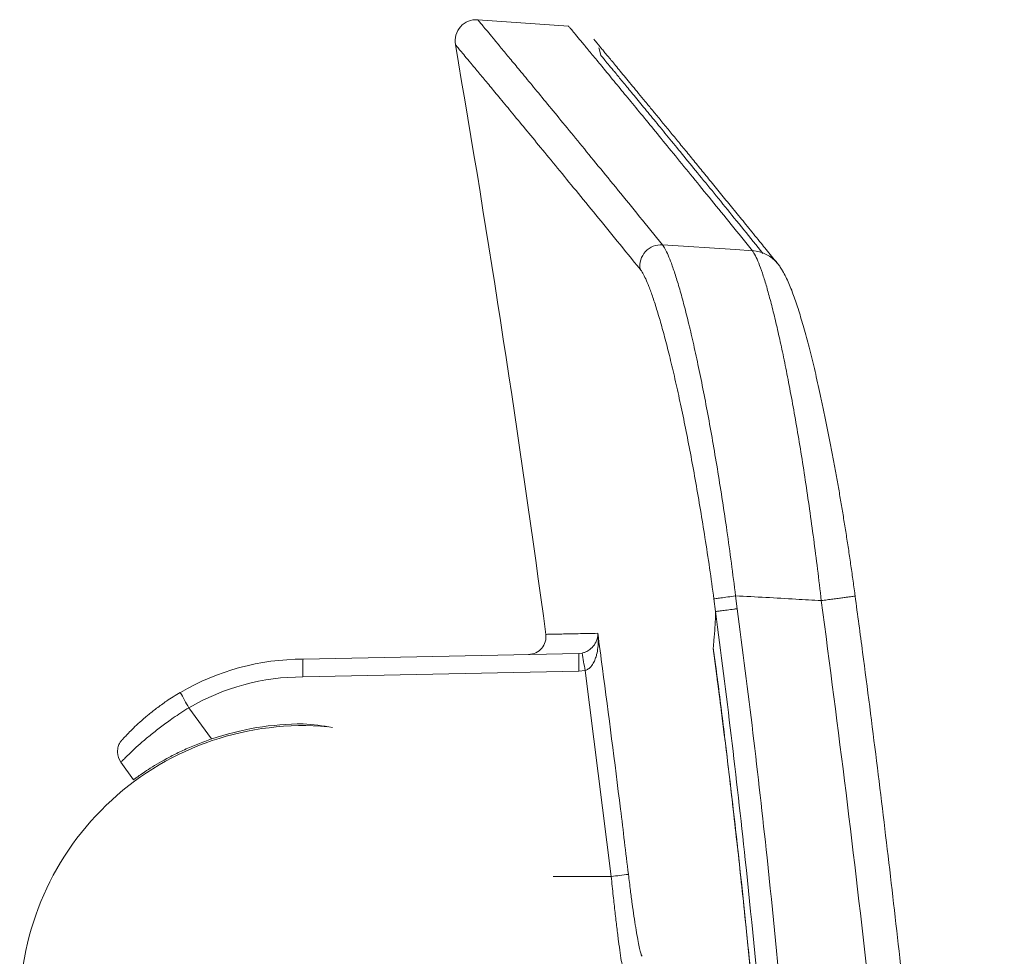
# Model space of a CAD drawing. Units: millimetres. Extents: x -1132 to 1407, y -1151 to 1364.
# Drawn here: x -1076 to -1020, y 373 to 426 of the extents above; entities that cross this region are included whole.
import ezdxf

# ---------------------------------------------------------------- set-up
doc = ezdxf.new("R2010")
doc.units = ezdxf.units.MM

msp = doc.modelspace()

# ---------------------------------------------------------------- linework, layer by layer
at = {"color": 7, "linetype": 'Continuous', "lineweight": 0}
for p, q in [((-1050.086, 426.147), (-1044.963, 425.789)), ((-1035.531, 393.634), (-1035.433, 392.913)), ((-1036.659, 392.75), (-1036.756, 393.467)), ((-1030.692, 393.367), (-1030.691, 393.367)), ((-1059.951, 390.063), (-1044.381, 390.389)), ((-1044.381, 390.389), (-1044.199, 390.41)), ((-1044.381, 389.39), (-1059.962, 389.063)), ((-1044.018, 389.431), (-1044.381, 389.39)), ((-1042.552, 377.801), (-1044.018, 389.431)), ((-1066.398, 387.322), (-1065.113, 385.564)), ((-1070.172, 385.5), (-1070.149, 385.526)), ((-1069.519, 383.262), (-1070.235, 384.243))]:
    msp.add_line(p, q, dxfattribs=at)
at = {"color": 8, "linetype": 'Continuous', "lineweight": 0}
for p, q in [((-1036.26, 386.527), (-1036.8, 390.685)), ((-1042.552, 377.801), (-1045.827, 377.801))]:
    msp.add_line(p, q, dxfattribs=at)
at = {"color": 7, "linetype": 'Continuous', "lineweight": 0, "flags": 128}
for points in [[(-1043.131, 424.129), (-1043.214, 424.451), (-1043.258, 424.565)], [(-1039.664, 413.449), (-1035.536, 413.178), (-1034.582, 413.116)]]:
    msp.add_lwpolyline(points, dxfattribs=at)
at = {"color": 8, "linetype": 'Continuous', "lineweight": 0, "flags": 128}
msp.add_lwpolyline([(-1036.723, 390.122), (-1036.776, 390.521), (-1036.784, 390.577), (-1036.789, 390.614), (-1036.792, 390.639), (-1036.795, 390.656), (-1036.796, 390.667), (-1036.798, 390.677), (-1036.799, 390.68), (-1036.799, 390.681), (-1036.799, 390.682), (-1036.799, 390.683), (-1036.799, 390.683), (-1036.799, 390.683), (-1036.799, 390.682), (-1036.799, 390.682), (-1036.799, 390.682)], dxfattribs=at)
at = {"color": 7, "linetype": 'Continuous', "lineweight": 0}
for centre, radius, start, end in [((-1050.17, 424.95), 1.2, 86, 189.7679), ((-1962.986, 267.806), 925.044, 7.682131, 9.767885), ((-1039.73, 412.242), 1.209, 86.8431, 187.8647), ((-1034.687, 411.16), 1.959, 39.1068, 86.9357), ((-1047.236, 391.33), 1, 271.2, 7.6034), ((-1032.438, 389.89), 11.953, 177.6032, 182.3968), ((-1031.93, 392.172), 12.394, 188.1722, 192.7775), ((-1059.951, 376.334), 13.729, 90, 120.3176), ((-1059.972, 376.334), 12.729, 89.9538, 120.3176), ((-1054.75, 394.418), 13.639, 207.1924, 211.3504), ((-1059.951, 370.313), 16.1, 90, 108.6978), ((-1061.093, 370.313), 16.14, 79.9935, 85.946), ((-1059.951, 370.313), 16, 84.9566, 180), ((-1069.428, 384.833), 1, 180.4852, 216.1538), ((-1055.327, 486.49), 109.438, 276.70361, 277.2156)]:
    msp.add_arc(centre, radius, start, end, dxfattribs=at)
for points, knots in [([(-1050.086, 426.147), (-1050.079, 426.138), (-1050.064, 426.12), (-1049.945, 425.977), (-1049.754, 425.747), (-1049.485, 425.424), (-1049.139, 425.008), (-1048.717, 424.499), (-1048.219, 423.897), (-1047.631, 423.187), (-1046.947, 422.359), (-1046.162, 421.405), (-1045.291, 420.346), (-1044.335, 419.181), (-1043.295, 417.91), (-1042.17, 416.532), (-1040.968, 415.056), (-1040.099, 413.985), (-1039.664, 413.449)], [0, 0, 0, 0, 0.060201, 0.120404, 0.180608, 0.240809, 0.301111, 0.361417, 0.421723, 0.482026, 0.54671, 0.611398, 0.676086, 0.74077, 0.805576, 0.870385, 0.935194, 1, 1, 1, 1]), ([(-1034.582, 413.116), (-1034.984, 413.612), (-1035.788, 414.605), (-1036.906, 415.981), (-1037.959, 417.274), (-1038.94, 418.476), (-1039.85, 419.588), (-1040.688, 420.61), (-1041.452, 421.541), (-1042.161, 422.402), (-1042.806, 423.184), (-1043.38, 423.879), (-1043.867, 424.468), (-1044.266, 424.949), (-1044.578, 425.325), (-1044.799, 425.591), (-1044.937, 425.758), (-1044.955, 425.778), (-1044.963, 425.789)], [0, 0, 0, 0, 0.060072, 0.120147, 0.180222, 0.240294, 0.300461, 0.360632, 0.420803, 0.48097, 0.545784, 0.610601, 0.675418, 0.740232, 0.805172, 0.870116, 0.93506, 1, 1, 1, 1]), ([(-1040.928, 412.076), (-1041.362, 412.61), (-1042.23, 413.677), (-1043.43, 415.147), (-1044.554, 416.52), (-1045.594, 417.788), (-1046.551, 418.952), (-1047.424, 420.011), (-1048.211, 420.965), (-1048.896, 421.792), (-1049.484, 422.501), (-1049.981, 423.1), (-1050.403, 423.607), (-1050.749, 424.023), (-1051.019, 424.346), (-1051.21, 424.576), (-1051.33, 424.72), (-1051.345, 424.737), (-1051.353, 424.746)], [0, 0, 0, 0, 0.064684, 0.129372, 0.19406, 0.258745, 0.323549, 0.388357, 0.453166, 0.51797, 0.578171, 0.638376, 0.69858, 0.758781, 0.819084, 0.879391, 0.939697, 1, 1, 1, 1]), ([(-1033.164, 412.392), (-1033.278, 412.532), (-1033.594, 412.923), (-1034.134, 413.588), (-1034.782, 414.386), (-1035.443, 415.198), (-1036.078, 415.978), (-1036.688, 416.725), (-1037.272, 417.44), (-1037.83, 418.121), (-1038.362, 418.771), (-1038.868, 419.388), (-1039.348, 419.972), (-1039.803, 420.525), (-1040.231, 421.045), (-1040.634, 421.533), (-1041.008, 421.987), (-1041.355, 422.408), (-1041.677, 422.798), (-1041.975, 423.159), (-1042.247, 423.489), (-1042.494, 423.787), (-1042.714, 424.055), (-1042.909, 424.291), (-1043.079, 424.496), (-1043.222, 424.67), (-1043.34, 424.813), (-1043.432, 424.924), (-1043.498, 425.005), (-1043.531, 425.044), (-1043.543, 425.06), (-1043.544, 425.06), (-1043.544, 425.06)], [0, 0, 0, 0, 0.0168677, 0.0468699, 0.0831152, 0.1193051, 0.1554378, 0.1915145, 0.2275364, 0.2635046, 0.2994203, 0.3352843, 0.3710976, 0.406861, 0.4425752, 0.4782404, 0.5138565, 0.5487873, 0.5842899, 0.6197935, 0.6552981, 0.6908036, 0.7263096, 0.761816, 0.7973221, 0.8328268, 0.8683281, 0.9038207, 0.9392896, 0.9746734, 0.9920805, 1, 1, 1, 1]), ([(-1039.664, 413.449), (-1039.613, 413.375), (-1039.512, 413.228), (-1039.342, 412.872), (-1039.15, 412.394), (-1038.932, 411.761), (-1038.689, 410.959), (-1038.434, 410.031), (-1038.169, 408.982), (-1037.897, 407.813), (-1037.62, 406.536), (-1037.342, 405.166), (-1037.065, 403.716), (-1036.793, 402.196), (-1036.527, 400.617), (-1036.269, 398.987), (-1036.014, 397.274), (-1035.765, 395.486), (-1035.609, 394.252), (-1035.53, 393.634)], [0, 0, 0, 0, 0.050477, 0.101025, 0.151504, 0.211193, 0.271107, 0.331026, 0.390722, 0.450901, 0.511301, 0.571705, 0.631888, 0.691545, 0.751411, 0.811279, 0.870935, 0.935467, 1, 1, 1, 1]), ([(-1030.691, 393.367), (-1030.761, 393.961), (-1030.898, 395.128), (-1031.121, 396.851), (-1031.352, 398.527), (-1031.593, 400.164), (-1031.84, 401.739), (-1032.092, 403.242), (-1032.346, 404.667), (-1032.601, 406.013), (-1032.853, 407.263), (-1033.102, 408.407), (-1033.344, 409.443), (-1033.58, 410.371), (-1033.806, 411.182), (-1034.022, 411.868), (-1034.224, 412.424), (-1034.414, 412.858), (-1034.526, 413.03), (-1034.582, 413.116)], [0, 0, 0, 0, 0.062288, 0.122172, 0.182271, 0.24237, 0.302256, 0.360945, 0.419836, 0.478724, 0.537411, 0.595065, 0.652917, 0.710766, 0.768415, 0.82621, 0.884212, 0.942211, 1, 1, 1, 1]), ([(-1036.756, 393.467), (-1036.836, 394.047), (-1036.997, 395.206), (-1037.253, 396.885), (-1037.513, 398.494), (-1037.776, 400.024), (-1038.047, 401.507), (-1038.323, 402.935), (-1038.603, 404.296), (-1038.885, 405.583), (-1039.164, 406.782), (-1039.438, 407.88), (-1039.703, 408.865), (-1039.959, 409.737), (-1040.202, 410.49), (-1040.419, 411.085), (-1040.61, 411.534), (-1040.778, 411.868), (-1040.878, 412.007), (-1040.928, 412.076)], [0, 0, 0, 0, 0.064516, 0.129032, 0.188695, 0.248569, 0.308443, 0.368106, 0.428306, 0.488726, 0.549143, 0.609339, 0.669036, 0.728956, 0.78887, 0.848559, 0.899017, 0.949544, 1, 1, 1, 1]), ([(-1028.779, 393.622), (-1028.783, 393.65), (-1028.825, 393.968), (-1028.91, 394.575), (-1029.034, 395.44), (-1029.162, 396.301), (-1029.294, 397.156), (-1029.429, 398.002), (-1029.567, 398.837), (-1029.708, 399.66), (-1029.852, 400.473), (-1029.998, 401.274), (-1030.146, 402.06), (-1030.296, 402.827), (-1030.446, 403.574), (-1030.597, 404.298), (-1030.748, 404.996), (-1030.898, 405.667), (-1031.047, 406.312), (-1031.196, 406.931), (-1031.345, 407.525), (-1031.493, 408.092), (-1031.64, 408.631), (-1031.786, 409.141), (-1031.93, 409.621), (-1032.075, 410.072), (-1032.219, 410.495), (-1032.367, 410.892), (-1032.522, 411.274), (-1032.686, 411.631), (-1032.845, 411.93), (-1033.002, 412.174), (-1033.099, 412.316), (-1033.162, 412.388), (-1033.168, 412.394)], [0, 0, 0, 0, 0.003289, 0.036263, 0.069282, 0.102334, 0.135404, 0.16848, 0.201398, 0.234394, 0.267544, 0.300808, 0.334144, 0.367508, 0.400849, 0.434128, 0.467314, 0.500394, 0.533336, 0.566492, 0.599838, 0.633358, 0.667044, 0.700909, 0.734992, 0.769382, 0.804247, 0.83961, 0.876643, 0.916455, 0.953467, 0.977538, 0.997878, 1, 1, 1, 1]), ([(-1035.53, 393.634), (-1035.681, 393.614), (-1035.982, 393.573), (-1036.375, 393.519), (-1036.665, 393.48), (-1036.726, 393.472), (-1036.756, 393.467)], [0, 0, 0, 0, 0.250001, 0.500001, 0.75, 1, 1, 1, 1]), ([(-1030.692, 393.367), (-1031.169, 393.394), (-1032.213, 393.455), (-1033.826, 393.549), (-1034.962, 393.606), (-1035.53, 393.634)], [0, 0, 0, 0, 0.295593, 0.647793, 1, 1, 1, 1]), ([(-1030.691, 393.367), (-1030.581, 393.382), (-1030.359, 393.411), (-1030.039, 393.454), (-1029.736, 393.495), (-1029.465, 393.531), (-1029.229, 393.563), (-1029.037, 393.588), (-1028.895, 393.607), (-1028.798, 393.62), (-1028.787, 393.621), (-1028.782, 393.621)], [0, 0, 0, 0, 0.10839, 0.219928, 0.328319, 0.439853, 0.548246, 0.659781, 0.768173, 0.879709, 1, 1, 1, 1]), ([(-1020.373, 265.25), (-1020.369, 265.947), (-1020.356, 268.705), (-1020.375, 273.523), (-1020.429, 279.704), (-1020.526, 285.883), (-1020.663, 292.06), (-1020.841, 298.234), (-1021.059, 304.406), (-1021.318, 310.574), (-1021.616, 316.739), (-1021.956, 322.899), (-1022.335, 329.055), (-1022.755, 335.206), (-1023.215, 341.353), (-1023.715, 347.497), (-1024.256, 353.639), (-1024.838, 359.781), (-1025.459, 365.92), (-1026.122, 372.057), (-1026.824, 378.192), (-1027.569, 384.324), (-1028.221, 389.467), (-1028.641, 392.564), (-1028.784, 393.621)], [0, 0, 0, 0, 0.016248, 0.064264, 0.112273, 0.160273, 0.208262, 0.25624, 0.304206, 0.352158, 0.400095, 0.448017, 0.495921, 0.543807, 0.591674, 0.639548, 0.687444, 0.735357, 0.783287, 0.831233, 0.879194, 0.927168, 0.975155, 1, 1, 1, 1]), ([(-1022.298, 265.249), (-1022.298, 265.249), (-1021.909, 268.363), (-1022.477, 274.674), (-1022.367, 284.073), (-1022.651, 294.117), (-1022.984, 304.783), (-1023.5, 316.073), (-1024.144, 327.357), (-1024.926, 338.632), (-1025.833, 349.775), (-1026.861, 360.785), (-1028.006, 371.661), (-1029.269, 382.524), (-1030.218, 389.752), (-1030.692, 393.367)], [0, 0, 0, 0, 0, 0.073262, 0.146526, 0.219788, 0.307736, 0.395694, 0.483656, 0.571614, 0.659562, 0.744669, 0.829781, 0.914893, 1, 1, 1, 1]), ([(-1036.659, 392.749), (-1036.663, 392.594), (-1036.672, 392.285), (-1036.701, 391.732), (-1036.743, 391.195), (-1036.783, 390.831), (-1036.799, 390.687)], [0, 0, 0, 0, 0.187348, 0.37473, 0.752045, 1, 1, 1, 1]), ([(-1036.659, 392.75), (-1036.633, 392.753), (-1036.583, 392.76), (-1036.345, 392.792), (-1036.02, 392.835), (-1035.738, 392.873), (-1035.541, 392.899), (-1035.476, 392.908), (-1035.433, 392.913)], [0, 0, 0, 0, 0.222851, 0.445699, 0.668551, 0.891402, 0.927457, 1, 1, 1, 1]), ([(-1036.659, 392.749), (-1036.659, 392.75), (-1036.659, 392.75), (-1036.659, 392.75), (-1036.659, 392.75)], [0, 0, 0, 0, 0.630018, 1, 1, 1, 1]), ([(-1034.182, 266.347), (-1033.911, 269.441), (-1033.369, 275.63), (-1032.75, 284.929), (-1032.271, 294.261), (-1031.949, 303.625), (-1031.78, 313.019), (-1031.767, 322.417), (-1031.91, 331.818), (-1032.209, 341.22), (-1032.663, 350.617), (-1033.274, 360.006), (-1034.039, 369.381), (-1034.885, 377.962), (-1035.761, 385.751), (-1036.36, 390.417), (-1036.659, 392.749)], [0, 0, 0, 0, 0.073555, 0.147115, 0.22067, 0.294824, 0.368983, 0.443137, 0.517367, 0.591618, 0.665879, 0.74014, 0.814391, 0.888621, 0.944311, 1, 1, 1, 1]), ([(-1035.433, 392.913), (-1035.133, 390.575), (-1034.533, 385.899), (-1033.655, 378.092), (-1032.807, 369.492), (-1032.04, 360.096), (-1031.428, 350.688), (-1030.973, 341.27), (-1030.673, 331.847), (-1030.53, 322.426), (-1030.543, 313.007), (-1030.712, 303.593), (-1031.036, 294.208), (-1031.515, 284.856), (-1032.136, 275.537), (-1032.679, 269.334), (-1032.951, 266.233)], [0, 0, 0, 0, 0.055697, 0.111395, 0.185624, 0.259873, 0.334133, 0.408393, 0.482642, 0.556871, 0.631024, 0.705182, 0.779334, 0.852888, 0.926447, 1, 1, 1, 1]), ([(-1044.199, 390.41), (-1044.138, 390.426), (-1044.043, 390.45), (-1043.872, 390.529), (-1043.717, 390.636), (-1043.577, 390.776), (-1043.463, 390.933), (-1043.374, 391.112), (-1043.319, 391.316), (-1043.308, 391.453), (-1043.311, 391.523), (-1043.311, 391.524)], [0, 0, 0, 0, 0.0738503, 0.1168297, 0.2504651, 0.3633472, 0.476454, 0.645639, 0.8149747, 0.9964465, 1, 1, 1, 1]), ([(-1043.311, 391.524), (-1043.31, 391.522), (-1043.295, 391.382), (-1043.281, 391.112), (-1043.3, 390.715), (-1043.359, 390.371), (-1043.448, 390.076), (-1043.565, 389.817), (-1043.705, 389.625), (-1043.866, 389.491), (-1043.959, 389.454), (-1044.018, 389.431)], [0, 0, 0, 0, 0.003552, 0.184943, 0.35423, 0.523364, 0.636484, 0.749394, 0.883105, 0.926015, 1, 1, 1, 1]), ([(-1043.311, 391.524), (-1043.222, 390.864), (-1042.78, 387.56), (-1042.198, 383.025), (-1041.729, 379.148), (-1041.581, 377.919)], [0, 0, 0, 0, 0.145826, 0.729133, 1, 1, 1, 1]), ([(-1036.799, 390.687), (-1036.799, 390.687), (-1036.799, 390.685), (-1036.798, 390.68), (-1036.796, 390.672), (-1036.794, 390.659), (-1036.791, 390.642), (-1036.787, 390.616), (-1036.781, 390.576), (-1036.701, 390.022), (-1036.554, 388.942), (-1036.349, 387.341), (-1036.153, 385.736), (-1035.843, 383.155), (-1035.254, 378.091), (-1034.63, 372.041), (-1034.08, 365.985), (-1033.566, 359.774), (-1033.152, 353.847), (-1032.753, 346.977), (-1032.458, 340.832), (-1032.201, 333.453), (-1032.069, 327.301), (-1032, 321.359), (-1031.99, 315.627), (-1032.055, 308.874), (-1032.169, 304.373), (-1032.226, 302.123)], [0, 0, 0, 0, 0.000039, 0.000094, 0.000236, 0.000374, 0.000575, 0.000869, 0.001303, 0.001947, 0.020098, 0.038283, 0.056507, 0.074713, 0.126088, 0.228841, 0.280216, 0.331591, 0.439386, 0.480953, 0.564088, 0.647222, 0.730357, 0.771923, 0.847948, 0.923976, 1, 1, 1, 1]), ([(-1059.951, 390.063), (-1059.954, 390.052), (-1059.958, 390.03), (-1059.963, 389.857), (-1059.965, 389.604), (-1059.964, 389.336), (-1059.963, 389.151), (-1059.962, 389.078), (-1059.962, 389.063)], [0, 0, 0, 0, 0.21471, 0.429422, 0.644139, 0.858864, 0.972568, 1, 1, 1, 1]), ([(-1036.378, 387.481), (-1036.419, 387.802), (-1036.5, 388.434), (-1036.615, 389.314), (-1036.689, 389.873), (-1036.723, 390.122)], [0, 0, 0, 0, 0.364815, 0.71704, 1, 1, 1, 1]), ([(-1070.15, 385.525), (-1070.146, 385.53), (-1070.131, 385.546), (-1070.02, 385.668), (-1069.82, 385.881), (-1069.536, 386.168), (-1069.172, 386.511), (-1068.735, 386.892), (-1068.227, 387.295), (-1067.733, 387.65), (-1067.278, 387.948), (-1067.014, 388.106), (-1066.882, 388.186)], [0, 0, 0, 0, 0.047518, 0.158951, 0.268565, 0.381564, 0.49548, 0.612674, 0.729036, 0.84865, 0.923911, 1, 1, 1, 1]), ([(-1036.379, 387.482), (-1036.361, 387.338), (-1036.236, 386.358), (-1035.973, 384.216), (-1035.578, 380.859), (-1035.128, 376.785), (-1034.67, 372.32), (-1034.231, 367.651), (-1033.83, 362.965), (-1033.468, 358.26), (-1033.145, 353.546), (-1032.861, 348.835), (-1032.619, 344.129), (-1032.416, 339.43), (-1032.253, 334.738), (-1032.13, 330.055), (-1032.048, 325.415), (-1032.005, 320.809), (-1032.001, 316.224), (-1032.034, 311.611), (-1032.11, 306.97), (-1032.177, 303.804), (-1032.23, 302.186), (-1032.232, 302.123)], [0, 0, 0, 0, 0.005093, 0.034688, 0.07573, 0.123673, 0.178462, 0.233177, 0.288173, 0.343421, 0.398691, 0.453869, 0.508952, 0.563933, 0.618808, 0.673572, 0.728216, 0.78152, 0.835069, 0.888978, 0.943229, 0.997804, 1, 1, 1, 1]), ([(-1066.398, 387.322), (-1066.548, 387.229), (-1066.851, 387.04), (-1067.369, 386.692), (-1067.944, 386.278), (-1068.532, 385.817), (-1069.05, 385.38), (-1069.476, 384.995), (-1069.815, 384.672), (-1070.055, 384.432), (-1070.208, 384.274), (-1070.226, 384.253), (-1070.235, 384.243)], [0, 0, 0, 0, 0.068429, 0.137691, 0.244559, 0.354661, 0.46158, 0.571611, 0.677149, 0.785654, 0.891299, 1, 1, 1, 1]), ([(-1070.187, 385.499), (-1070.194, 385.491), (-1070.207, 385.474), (-1070.24, 385.432), (-1070.281, 385.37), (-1070.325, 385.29), (-1070.37, 385.186), (-1070.407, 385.057), (-1070.427, 384.934), (-1070.424, 384.854), (-1070.423, 384.824)], [0, 0, 0, 0, 0.1351082, 0.2648068, 0.3546695, 0.4579365, 0.5897716, 0.7372873, 0.9012063, 1, 1, 1, 1]), ([(-1065.113, 385.564), (-1065.376, 385.47), (-1065.904, 385.282), (-1066.654, 384.958), (-1067.347, 384.62), (-1067.96, 384.285), (-1068.478, 383.974), (-1068.899, 383.7), (-1069.217, 383.481), (-1069.406, 383.345), (-1069.503, 383.274), (-1069.514, 383.266), (-1069.519, 383.262)], [0, 0, 0, 0, 0.107192, 0.214354, 0.32168, 0.429005, 0.534053, 0.639108, 0.74517, 0.851234, 0.925617, 1, 1, 1, 1]), ([(-1041.775, 372.183), (-1041.79, 372.205), (-1041.822, 372.249), (-1041.887, 372.515), (-1041.962, 372.921), (-1042.047, 373.465), (-1042.14, 374.136), (-1042.237, 374.908), (-1042.339, 375.772), (-1042.425, 376.563), (-1042.496, 377.247), (-1042.533, 377.615), (-1042.552, 377.801)], [0, 0, 0, 0, 0.10722, 0.217562, 0.324671, 0.43486, 0.542483, 0.653205, 0.761445, 0.872822, 0.936109, 1, 1, 1, 1]), ([(-1041.581, 377.919), (-1041.562, 377.767), (-1041.526, 377.464), (-1041.455, 376.904), (-1041.368, 376.253), (-1041.267, 375.544), (-1041.169, 374.906), (-1041.077, 374.355), (-1040.992, 373.906), (-1040.916, 373.571), (-1040.851, 373.352), (-1040.82, 373.314), (-1040.804, 373.296)], [0, 0, 0, 0, 0.0636865, 0.1273691, 0.2373269, 0.3472851, 0.4565175, 0.5657485, 0.6743151, 0.7828797, 0.8914422, 1, 1, 1, 1])]:
    msp.add_open_spline(points, degree=3, knots=knots, dxfattribs=at)
at = {"color": 8, "linetype": 'Continuous', "lineweight": 0}
for points, knots in [([(-1043.131, 424.129), (-1043.122, 424.118), (-1043.105, 424.098), (-1042.967, 423.931), (-1042.747, 423.666), (-1042.436, 423.291), (-1042.038, 422.809), (-1041.55, 422.219), (-1040.975, 421.523), (-1040.33, 420.739), (-1039.622, 419.877), (-1038.858, 418.947), (-1038.022, 417.925), (-1037.113, 416.813), (-1036.131, 415.607), (-1035.095, 414.334), (-1034.35, 413.415), (-1033.984, 412.964)], [0, 0, 0, 0, 0.069121, 0.138246, 0.207371, 0.276492, 0.345749, 0.41501, 0.484271, 0.553528, 0.617595, 0.681664, 0.745734, 0.8098, 0.87397, 0.938143, 1, 1, 1, 1]), ([(-1046.241, 391.464), (-1046.242, 391.464), (-1046.261, 391.463), (-1046.206, 391.464), (-1046.094, 391.467), (-1045.893, 391.471), (-1045.619, 391.476), (-1045.276, 391.484), (-1044.875, 391.492), (-1044.42, 391.501), (-1043.906, 391.512), (-1043.509, 391.52), (-1043.311, 391.524)], [0, 0, 0, 0, 0.008069, 0.122727, 0.237388, 0.352049, 0.466726, 0.581403, 0.686046, 0.790689, 0.895345, 1, 1, 1, 1])]:
    msp.add_open_spline(points, degree=3, knots=knots, dxfattribs=at)

doc.saveas('drawing.dxf')
